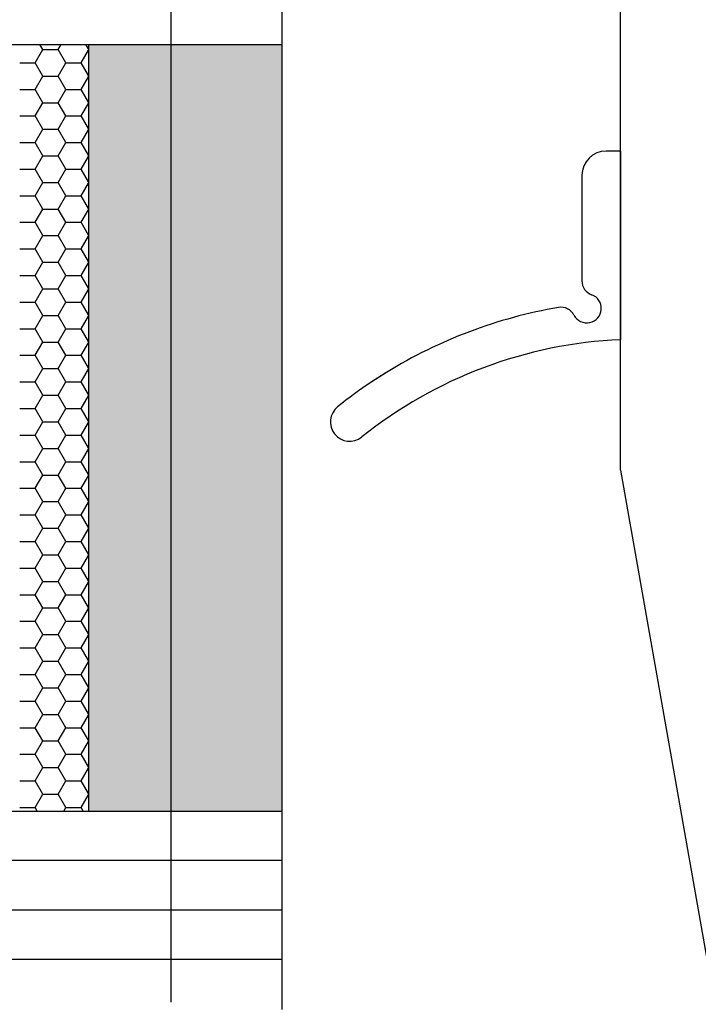
# Model space of a CAD drawing. Units: inches. Extents: x -8777 to 12680, y -11685 to 473.
# Drawn here: x 728 to 742, y 1 to 22 of the extents above; entities that cross this region are included whole.
import ezdxf

# ---------------------------------------------------------------- set-up
doc = ezdxf.new("R2010")
doc.units = ezdxf.units.IN
doc.header["$MEASUREMENT"] = 0
doc.layers.add('1', color=7, linetype='Continuous')
doc.layers.add('DIM', color=7, linetype='Continuous')
doc.styles.add('Handlet', font='dim.shx', dxfattribs={"width": 0.9})
doc.dimstyles.new('CM', dxfattribs={"dimscale": 20, "dimtxt": 0.18, "dimasz": 0.25, "dimexe": 0.18, "dimexo": 0.125, "dimgap": 0.09, "dimtad": 1, "dimdec": 0, "dimzin": 0, "dimdsep": 46, "dimtxsty": 'Handlet', "dimcen": 0.09, "dimclrd": 1, "dimclre": 1, "dimclrt": 3, "dimadec": 0, "dimazin": 0, "dimtfac": 1, "dimtdec": 0, "dimtofl": 0, "dimtmove": 0, "dimatfit": 3, "dimfxl": 1, "dimtolj": 1, "dimtzin": 0, "dimarcsym": 0})

# ---------------------------------------------------------------- blocks, each defined once
blk = doc.blocks.new('*D137')
at = {"layer": 'DEFPOINTS', "color": 0, "linetype": 'Continuous', "transparency": 16777216}
for p in [(737.132, 63.537), (679.299, -22.462), (725.092, -22.462)]:
    blk.add_point(p, dxfattribs=at)
at = {"layer": 'DIM', "color": 1, "linetype": 'Continuous', "lineweight": -2, "transparency": 16777216}
for p, q in [((734.632, 63.537), (675.699, 63.537)), ((679.299, 58.537), (679.299, -17.462)), ((722.592, -22.462), (675.699, -22.462))]:
    blk.add_line(p, q, dxfattribs=at)
at = {"layer": 'DIM', "color": 1, "linetype": 'Continuous', "transparency": 16777216}
for points in [[(678.465, 58.537), (680.132, 58.537), (679.299, 63.537)], [(678.465, -17.462), (680.132, -17.462), (679.299, -22.462)]]:
    blk.add_solid(points, dxfattribs=at)
at = {"layer": 'DIM', "color": 3, "linetype": 'Continuous', "transparency": 16777216, "insert": (674.756, 20.538), "char_height": 3.6, "attachment_point": 5, "rotation": 90, "style": 'Handlet'}
blk.add_mtext('\\A1;86 [3 3/8"]', dxfattribs=at)
blk = doc.blocks.new('TP glass sash')
at = {"layer": 'DIM', "linetype": 'Continuous'}
h = blk.add_hatch(color=253, dxfattribs=at)
h.dxf.hatch_style = 1
h.paths.add_polyline_path([(1065.986, -1136.684), (1065.986, -1120.831), (1069.986, -1120.831), (1069.986, -1136.684)])
at = {"color": 3, "linetype": 'Continuous'}
blk.add_line((1069.986, -1096.784), (1069.986, -1140.784), dxfattribs=at)
at = {"color": 4, "linetype": 'Continuous'}
for p, q in [((1031.865, -1120.831), (1069.986, -1120.831)), ((1031.865, -1136.684), (1069.986, -1136.684))]:
    blk.add_line(p, q, dxfattribs=at)
at = {"color": 2, "linetype": 'Continuous'}
blk.add_line((1065.986, -1120.831), (1065.986, -1136.684), dxfattribs=at)
blk.add_line((1065.986, -1120.831), (1065.986, -1136.684), dxfattribs=at)
at = {"layer": '1', "color": 253, "linetype": 'Continuous'}
for p, q in [((1069.986, -1137.707), (1031.865, -1137.707)), ((1069.986, -1138.731), (1031.865, -1138.731)), ((1069.986, -1139.754), (1031.865, -1139.754))]:
    blk.add_line(p, q, dxfattribs=at)
at = {"layer": 'DIM', "color": 253, "linetype": 'Continuous'}
for p, q in [((1064.882, -1121.21), (1065.041, -1120.935)), ((1065.041, -1120.935), (1064.981, -1120.831)), ((1065.041, -1120.935), (1065.359, -1120.935)), ((1065.359, -1120.935), (1065.419, -1120.831)), ((1065.517, -1121.21), (1065.359, -1120.935)), ((1065.835, -1121.21), (1065.986, -1120.949)), ((1065.986, -1120.921), (1065.934, -1120.831)), ((1064.565, -1121.21), (1064.882, -1121.21)), ((1065.041, -1121.485), (1064.882, -1121.21)), ((1065.359, -1121.485), (1065.517, -1121.21)), ((1065.517, -1121.21), (1065.835, -1121.21)), ((1065.986, -1121.471), (1065.835, -1121.21)), ((1064.882, -1121.76), (1065.041, -1121.485)), ((1065.041, -1121.485), (1065.359, -1121.485)), ((1065.517, -1121.76), (1065.359, -1121.485)), ((1065.835, -1121.76), (1065.986, -1121.499)), ((1064.565, -1121.76), (1064.882, -1121.76)), ((1065.041, -1122.035), (1064.882, -1121.76)), ((1065.359, -1122.035), (1065.517, -1121.76)), ((1065.517, -1121.76), (1065.835, -1121.76)), ((1065.986, -1122.021), (1065.835, -1121.76)), ((1064.882, -1122.31), (1065.041, -1122.035)), ((1065.041, -1122.035), (1065.359, -1122.035)), ((1065.517, -1122.31), (1065.359, -1122.035)), ((1065.835, -1122.31), (1065.986, -1122.049)), ((1064.565, -1122.31), (1064.882, -1122.31)), ((1065.041, -1122.585), (1064.882, -1122.31)), ((1065.359, -1122.585), (1065.517, -1122.31)), ((1065.517, -1122.31), (1065.835, -1122.31)), ((1065.986, -1122.571), (1065.835, -1122.31)), ((1064.882, -1122.86), (1065.041, -1122.585)), ((1065.041, -1122.585), (1065.359, -1122.585)), ((1065.517, -1122.86), (1065.359, -1122.585)), ((1065.835, -1122.86), (1065.986, -1122.598)), ((1064.565, -1122.86), (1064.882, -1122.86)), ((1065.041, -1123.135), (1064.882, -1122.86)), ((1065.359, -1123.135), (1065.517, -1122.86)), ((1065.517, -1122.86), (1065.835, -1122.86)), ((1065.986, -1123.121), (1065.835, -1122.86)), ((1064.882, -1123.41), (1065.041, -1123.135)), ((1065.041, -1123.135), (1065.359, -1123.135)), ((1065.517, -1123.41), (1065.359, -1123.135)), ((1065.835, -1123.41), (1065.986, -1123.148)), ((1064.565, -1123.41), (1064.882, -1123.41)), ((1065.041, -1123.685), (1064.882, -1123.41)), ((1065.359, -1123.685), (1065.517, -1123.41)), ((1065.517, -1123.41), (1065.835, -1123.41)), ((1065.986, -1123.671), (1065.835, -1123.41)), ((1064.882, -1123.959), (1065.041, -1123.685)), ((1065.041, -1123.685), (1065.359, -1123.685)), ((1065.517, -1123.959), (1065.359, -1123.685)), ((1065.835, -1123.959), (1065.986, -1123.698)), ((1064.565, -1123.959), (1064.882, -1123.959)), ((1065.041, -1124.234), (1064.882, -1123.959)), ((1065.359, -1124.234), (1065.517, -1123.959)), ((1065.517, -1123.959), (1065.835, -1123.959)), ((1065.986, -1124.221), (1065.835, -1123.959)), ((1064.882, -1124.509), (1065.041, -1124.234)), ((1065.041, -1124.234), (1065.359, -1124.234)), ((1065.517, -1124.509), (1065.359, -1124.234)), ((1065.835, -1124.509), (1065.986, -1124.248)), ((1064.565, -1124.509), (1064.882, -1124.509)), ((1065.041, -1124.784), (1064.882, -1124.509)), ((1065.359, -1124.784), (1065.517, -1124.509)), ((1065.517, -1124.509), (1065.835, -1124.509)), ((1065.986, -1124.771), (1065.835, -1124.509)), ((1064.882, -1125.059), (1065.041, -1124.784)), ((1065.041, -1124.784), (1065.359, -1124.784)), ((1065.517, -1125.059), (1065.359, -1124.784)), ((1065.835, -1125.059), (1065.986, -1124.798)), ((1064.565, -1125.059), (1064.882, -1125.059)), ((1065.041, -1125.334), (1064.882, -1125.059)), ((1065.359, -1125.334), (1065.517, -1125.059)), ((1065.517, -1125.059), (1065.835, -1125.059)), ((1065.986, -1125.32), (1065.835, -1125.059)), ((1064.882, -1125.609), (1065.041, -1125.334)), ((1065.041, -1125.334), (1065.359, -1125.334)), ((1065.517, -1125.609), (1065.359, -1125.334)), ((1065.835, -1125.609), (1065.986, -1125.348)), ((1064.565, -1125.609), (1064.882, -1125.609)), ((1065.041, -1125.884), (1064.882, -1125.609)), ((1065.359, -1125.884), (1065.517, -1125.609)), ((1065.517, -1125.609), (1065.835, -1125.609)), ((1065.986, -1125.87), (1065.835, -1125.609)), ((1064.882, -1126.159), (1065.041, -1125.884)), ((1065.041, -1125.884), (1065.359, -1125.884)), ((1065.517, -1126.159), (1065.359, -1125.884)), ((1065.835, -1126.159), (1065.986, -1125.898)), ((1064.565, -1126.159), (1064.882, -1126.159)), ((1065.041, -1126.434), (1064.882, -1126.159)), ((1065.359, -1126.434), (1065.517, -1126.159)), ((1065.517, -1126.159), (1065.835, -1126.159)), ((1065.986, -1126.42), (1065.835, -1126.159)), ((1064.882, -1126.709), (1065.041, -1126.434)), ((1065.041, -1126.434), (1065.359, -1126.434)), ((1065.517, -1126.709), (1065.359, -1126.434)), ((1065.835, -1126.709), (1065.986, -1126.448)), ((1064.565, -1126.709), (1064.882, -1126.709)), ((1065.041, -1126.984), (1064.882, -1126.709)), ((1065.359, -1126.984), (1065.517, -1126.709)), ((1065.517, -1126.709), (1065.835, -1126.709)), ((1065.986, -1126.97), (1065.835, -1126.709)), ((1064.882, -1127.259), (1065.041, -1126.984)), ((1065.041, -1126.984), (1065.359, -1126.984)), ((1065.517, -1127.259), (1065.359, -1126.984)), ((1065.835, -1127.259), (1065.986, -1126.998)), ((1064.565, -1127.259), (1064.882, -1127.259)), ((1065.041, -1127.534), (1064.882, -1127.259)), ((1065.359, -1127.534), (1065.517, -1127.259)), ((1065.517, -1127.259), (1065.835, -1127.259)), ((1065.986, -1127.52), (1065.835, -1127.259)), ((1064.882, -1127.809), (1065.041, -1127.534)), ((1065.041, -1127.534), (1065.359, -1127.534)), ((1065.517, -1127.809), (1065.359, -1127.534)), ((1065.835, -1127.809), (1065.986, -1127.548)), ((1064.565, -1127.809), (1064.882, -1127.809)), ((1065.041, -1128.084), (1064.882, -1127.809)), ((1065.359, -1128.084), (1065.517, -1127.809)), ((1065.517, -1127.809), (1065.835, -1127.809)), ((1065.986, -1128.07), (1065.835, -1127.809)), ((1064.882, -1128.359), (1065.041, -1128.084)), ((1065.041, -1128.084), (1065.359, -1128.084)), ((1065.517, -1128.359), (1065.359, -1128.084)), ((1065.835, -1128.359), (1065.986, -1128.098)), ((1064.565, -1128.359), (1064.882, -1128.359)), ((1065.041, -1128.634), (1064.882, -1128.359)), ((1065.359, -1128.634), (1065.517, -1128.359)), ((1065.517, -1128.359), (1065.835, -1128.359)), ((1065.986, -1128.62), (1065.835, -1128.359)), ((1064.882, -1128.909), (1065.041, -1128.634)), ((1065.041, -1128.634), (1065.359, -1128.634)), ((1065.517, -1128.909), (1065.359, -1128.634)), ((1065.835, -1128.909), (1065.986, -1128.648)), ((1064.565, -1128.909), (1064.882, -1128.909)), ((1065.041, -1129.184), (1064.882, -1128.909)), ((1065.359, -1129.184), (1065.517, -1128.909)), ((1065.517, -1128.909), (1065.835, -1128.909)), ((1065.986, -1129.17), (1065.835, -1128.909)), ((1064.882, -1129.459), (1065.041, -1129.184)), ((1065.041, -1129.184), (1065.359, -1129.184)), ((1065.517, -1129.459), (1065.359, -1129.184)), ((1065.835, -1129.459), (1065.986, -1129.198)), ((1064.565, -1129.459), (1064.882, -1129.459)), ((1065.041, -1129.734), (1064.882, -1129.459)), ((1065.359, -1129.734), (1065.517, -1129.459)), ((1065.517, -1129.459), (1065.835, -1129.459)), ((1065.986, -1129.72), (1065.835, -1129.459)), ((1064.882, -1130.009), (1065.041, -1129.734)), ((1065.041, -1129.734), (1065.359, -1129.734)), ((1065.517, -1130.009), (1065.359, -1129.734)), ((1065.835, -1130.009), (1065.986, -1129.748)), ((1064.565, -1130.009), (1064.882, -1130.009)), ((1065.041, -1130.284), (1064.882, -1130.009)), ((1065.359, -1130.284), (1065.517, -1130.009)), ((1065.517, -1130.009), (1065.835, -1130.009)), ((1065.986, -1130.27), (1065.835, -1130.009)), ((1064.882, -1130.559), (1065.041, -1130.284)), ((1065.041, -1130.284), (1065.359, -1130.284)), ((1065.517, -1130.559), (1065.359, -1130.284)), ((1065.835, -1130.559), (1065.986, -1130.297)), ((1064.565, -1130.559), (1064.882, -1130.559)), ((1065.041, -1130.834), (1064.882, -1130.559)), ((1065.359, -1130.834), (1065.517, -1130.559)), ((1065.517, -1130.559), (1065.835, -1130.559)), ((1065.986, -1130.82), (1065.835, -1130.559)), ((1064.882, -1131.109), (1065.041, -1130.834)), ((1065.041, -1130.834), (1065.359, -1130.834)), ((1065.517, -1131.109), (1065.359, -1130.834)), ((1065.835, -1131.109), (1065.986, -1130.847)), ((1064.565, -1131.109), (1064.882, -1131.109)), ((1065.041, -1131.383), (1064.882, -1131.109)), ((1065.359, -1131.383), (1065.517, -1131.109)), ((1065.517, -1131.109), (1065.835, -1131.109)), ((1065.986, -1131.37), (1065.835, -1131.109)), ((1064.882, -1131.658), (1065.041, -1131.383)), ((1065.041, -1131.383), (1065.359, -1131.383)), ((1065.517, -1131.658), (1065.359, -1131.383)), ((1065.835, -1131.658), (1065.986, -1131.397)), ((1064.565, -1131.658), (1064.882, -1131.658)), ((1065.041, -1131.933), (1064.882, -1131.658)), ((1065.359, -1131.933), (1065.517, -1131.658)), ((1065.517, -1131.658), (1065.835, -1131.658)), ((1065.986, -1131.92), (1065.835, -1131.658)), ((1064.882, -1132.208), (1065.041, -1131.933)), ((1065.041, -1131.933), (1065.359, -1131.933)), ((1065.517, -1132.208), (1065.359, -1131.933)), ((1065.835, -1132.208), (1065.986, -1131.947)), ((1064.565, -1132.208), (1064.882, -1132.208)), ((1065.041, -1132.483), (1064.882, -1132.208)), ((1065.359, -1132.483), (1065.517, -1132.208)), ((1065.517, -1132.208), (1065.835, -1132.208)), ((1065.986, -1132.47), (1065.835, -1132.208)), ((1064.882, -1132.758), (1065.041, -1132.483)), ((1065.041, -1132.483), (1065.359, -1132.483)), ((1065.517, -1132.758), (1065.359, -1132.483)), ((1065.835, -1132.758), (1065.986, -1132.497)), ((1064.565, -1132.758), (1064.882, -1132.758)), ((1065.041, -1133.033), (1064.882, -1132.758)), ((1065.359, -1133.033), (1065.517, -1132.758)), ((1065.517, -1132.758), (1065.835, -1132.758)), ((1065.986, -1133.019), (1065.835, -1132.758)), ((1064.882, -1133.308), (1065.041, -1133.033)), ((1065.041, -1133.033), (1065.359, -1133.033)), ((1065.517, -1133.308), (1065.359, -1133.033)), ((1065.835, -1133.308), (1065.986, -1133.047)), ((1064.565, -1133.308), (1064.882, -1133.308)), ((1065.041, -1133.583), (1064.882, -1133.308)), ((1065.359, -1133.583), (1065.517, -1133.308)), ((1065.517, -1133.308), (1065.835, -1133.308)), ((1065.986, -1133.569), (1065.835, -1133.308)), ((1064.882, -1133.858), (1065.041, -1133.583)), ((1065.041, -1133.583), (1065.359, -1133.583)), ((1065.517, -1133.858), (1065.359, -1133.583)), ((1065.835, -1133.858), (1065.986, -1133.597)), ((1064.565, -1133.858), (1064.882, -1133.858)), ((1065.041, -1134.133), (1064.882, -1133.858)), ((1065.359, -1134.133), (1065.517, -1133.858)), ((1065.517, -1133.858), (1065.835, -1133.858)), ((1065.986, -1134.119), (1065.835, -1133.858)), ((1064.882, -1134.408), (1065.041, -1134.133)), ((1065.041, -1134.133), (1065.359, -1134.133)), ((1065.517, -1134.408), (1065.359, -1134.133)), ((1065.835, -1134.408), (1065.986, -1134.147)), ((1064.565, -1134.408), (1064.882, -1134.408)), ((1065.041, -1134.683), (1064.882, -1134.408)), ((1065.359, -1134.683), (1065.517, -1134.408)), ((1065.517, -1134.408), (1065.835, -1134.408)), ((1065.986, -1134.669), (1065.835, -1134.408)), ((1064.882, -1134.958), (1065.041, -1134.683)), ((1065.041, -1134.683), (1065.359, -1134.683)), ((1065.517, -1134.958), (1065.359, -1134.683)), ((1065.835, -1134.958), (1065.986, -1134.697)), ((1064.565, -1134.958), (1064.882, -1134.958)), ((1065.041, -1135.233), (1064.882, -1134.958)), ((1065.359, -1135.233), (1065.517, -1134.958)), ((1065.517, -1134.958), (1065.835, -1134.958)), ((1065.986, -1135.219), (1065.835, -1134.958)), ((1064.882, -1135.508), (1065.041, -1135.233)), ((1065.041, -1135.233), (1065.359, -1135.233)), ((1065.517, -1135.508), (1065.359, -1135.233)), ((1065.835, -1135.508), (1065.986, -1135.247)), ((1064.565, -1135.508), (1064.882, -1135.508)), ((1065.041, -1135.783), (1064.882, -1135.508)), ((1065.359, -1135.783), (1065.517, -1135.508)), ((1065.517, -1135.508), (1065.835, -1135.508)), ((1065.986, -1135.769), (1065.835, -1135.508)), ((1064.882, -1136.058), (1065.041, -1135.783)), ((1065.041, -1135.783), (1065.359, -1135.783)), ((1065.517, -1136.058), (1065.359, -1135.783)), ((1065.835, -1136.058), (1065.986, -1135.797)), ((1064.565, -1136.058), (1064.882, -1136.058)), ((1065.041, -1136.333), (1064.882, -1136.058)), ((1065.359, -1136.333), (1065.517, -1136.058)), ((1065.517, -1136.058), (1065.835, -1136.058)), ((1065.986, -1136.319), (1065.835, -1136.058)), ((1064.882, -1136.608), (1065.041, -1136.333)), ((1065.041, -1136.333), (1065.359, -1136.333)), ((1065.517, -1136.608), (1065.359, -1136.333)), ((1065.835, -1136.608), (1065.986, -1136.347)), ((1064.565, -1136.608), (1064.882, -1136.608)), ((1064.926, -1136.684), (1064.882, -1136.608)), ((1065.474, -1136.684), (1065.517, -1136.608)), ((1065.517, -1136.608), (1065.835, -1136.608)), ((1065.879, -1136.684), (1065.835, -1136.608))]:
    blk.add_line(p, q, dxfattribs=at)

msp = doc.modelspace()

# ---------------------------------------------------------------- linework, layer by layer
at = {"color": 7, "linetype": 'Continuous'}
for q in [(740.131575, 52.537338), (742.569437, -1.288467)]:
    msp.add_line((740.131575, 12.537338), q, dxfattribs=at)
at = {"color": 3, "linetype": 'Continuous'}
msp.add_line((730.83186, 25.73789), (730.83186, 1.53789), dxfattribs=at)
at = {"layer": '1', "color": 2, "linetype": 'Continuous'}
for p, q in [((740.131575, 19.137337), (739.831575, 19.137337)), ((740.131575, 19.137337), (740.131575, 15.237337)), ((739.331575, 18.637337), (739.331575, 16.450178)), ((735.290812, 14.560713), (734.986081, 14.365326))]:
    msp.add_line(p, q, dxfattribs=at)
for centre, radius, start, end in [((739.831575, 18.637337), 0.5, 90, 180), ((739.631575, 16.450178), 0.3, 180, 250.5287794), ((739.431575, 15.884493), 0.3, 207.5168517, 70.5287794), ((740.535137, 6.046193), 10, 99.7080285, 121.6300469), ((738.89945, 15.607287), 0.3, 27.5168517, 99.7080285), ((740.535137, 6.046193), 9.2, 92.5141093, 128.7094241), ((740.535137, 6.046193), 10, 121.6300469, 123.704208), ((740.535137, 6.046193), 10, 123.704208, 128.7094241), ((734.531575, 13.537337), 0.4, 128.7094241, 308.7094241)]:
    msp.add_arc(centre, radius, start, end, dxfattribs=at)

# ---------------------------------------------------------------- block references
at = {"layer": 'DIM', "color": 2, "linetype": 'Continuous'}
msp.add_blockref('TP glass sash', (-336.854093, 1142.172564), dxfattribs=at)

# ---------------------------------------------------------------- dimensions: what is measured, and where the dimension line sits
dim = msp.add_linear_dim(base=(679.29854, -22.46211), p1=(737.131575, 63.537338), p2=(725.092161, -22.46211), angle=90, dimstyle='CM', dxfattribs=at)
dim.commit()
dim.dimension.update_dxf_attribs({"geometry": '*D137', "text_midpoint": (674.755683, 20.537614)})

doc.saveas('drawing.dxf')
